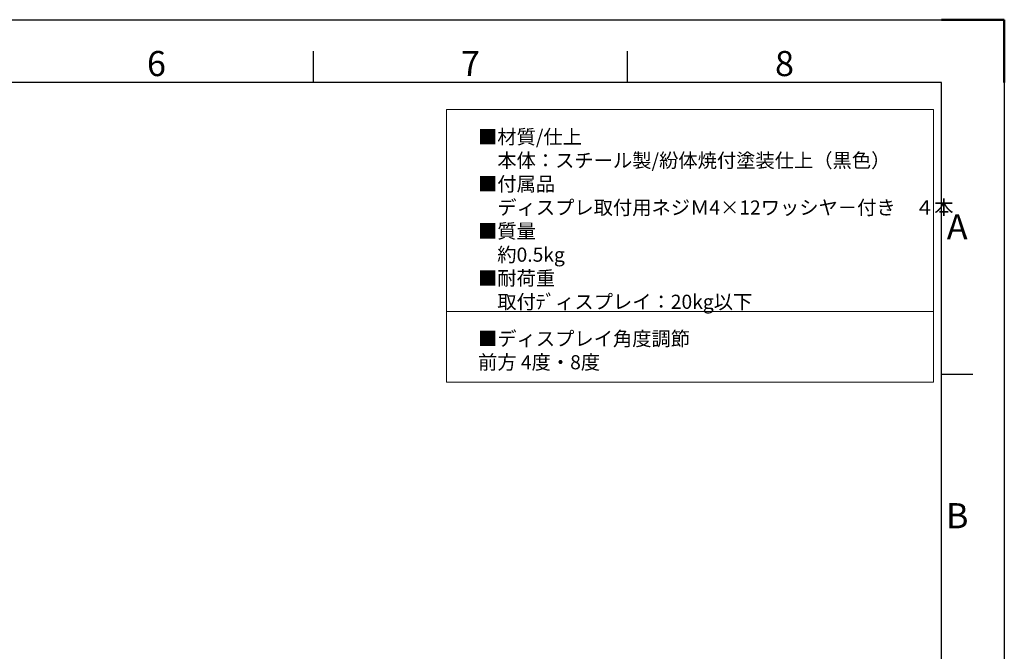
# Model space of a CAD drawing. Units: millimetres. Extents: x -93 to 747, y -593 to 1.
# Drawn here: x 434 to 747, y -200 to 1 of the extents above; entities that cross this region are included whole.
import ezdxf
from ezdxf.enums import TextEntityAlignment as Align

# ---------------------------------------------------------------- set-up
doc = ezdxf.new("R2010")
doc.units = ezdxf.units.MM
doc.header["$LTSCALE"] = 10
doc.layers.add('AM_BOR', color=7, linetype='Continuous', lineweight=50)
doc.layers.add('CSLAYER1', color=7, linetype='Continuous', lineweight=13)
doc.styles.add('ACISOTS', font='isocp.shx', dxfattribs={"height": 1})
doc.styles.get("Standard").update_dxf_attribs({"font": 'ISOCP.SHX', "bigfont": 'EXTFONT.SHX'})

# ---------------------------------------------------------------- blocks, each defined once
blk = doc.blocks.new('ISO_A3')
for p, q in [((410, 287), (10, 287)), ((410, 10), (410, 287))]:
    blk.add_line(p, q)
at = {"layer": 'AM_BOR', "color": 1, "lineweight": 25}
for p, q in [((0, 297), (420, 297)), ((420, 297), (420, 0)), ((310, 287), (310, 292)), ((360, 287), (360, 292)), ((415, 240.5), (410, 240.5))]:
    blk.add_line(p, q, dxfattribs=at)
at = {"layer": 'AM_BOR'}
for p, q in [((420, 297), (410, 297)), ((420, 287), (420, 297))]:
    blk.add_line(p, q, dxfattribs=at)
at = {"layer": 'AM_BOR', "color": 1, "lineweight": 25, "style": 'ACISOTS'}
for s, p in [('6', (285, 289.5)), ('7', (335, 289.5)), ('8', (385, 289.5)), ('A', (412.5, 263.5)), ('B', (412.5, 217.5))]:
    blk.add_text(s, height=4, dxfattribs=at).set_placement(p, align=Align.MIDDLE)

msp = doc.modelspace()

# ---------------------------------------------------------------- linework, layer by layer
at = {"layer": 'CSLAYER1', "color": 7}
for p, q in [((569.885, -27.379), (724.969, -27.379)), ((569.885, -114.181), (569.885, -27.379)), ((724.969, -27.379), (724.969, -114.181)), ((724.969, -114.181), (569.885, -114.181))]:
    msp.add_line(p, q, dxfattribs=at)
at = {"layer": 'CSLAYER1'}
msp.add_line((569.885, -91.728), (724.969, -91.728), dxfattribs=at)

# ---------------------------------------------------------------- block references
at = {"lineweight": 0, "xscale": 2, "yscale": 2, "zscale": 2}
msp.add_blockref('ISO_A3', (-92.52, -592.799), dxfattribs=at)

# ---------------------------------------------------------------- texts
at = {"layer": 'CSLAYER1', "color": 7, "char_height": 4.5, "width": 287.16656, "attachment_point": 1}
for s, insert in [('■材質{\\Fisocp2|c128;/}仕上{\\Fisocp2|c128;\\P}\u3000本体：スチール製{\\Fisocp2|c128;/}紛体焼付塗装仕上（黒色）{\\Fisocp2|c128;\\P}■付属品{\\Fisocp2|c128;\\P}\u3000ディスプレ取付用ネジＭ4×12ワッシヤ－付き\u3000４本{\\Fisocp2|c128;\\P}■質量{\\Fisocp2|c128;\\P}\u3000約0.5{\\Fisocp2|c128;kg\\P}■{\\C0;耐荷重\\Fisocp2|c128;\\P\\Fisocp,extfont|c128;\u3000取付ﾃﾞィスプレイ：20\\Fisocp2|c128;kg\\Fisocp,extfont|c128;以下}', (579.879, -33.87)), ('■ディスプレイ角度調節\\P\u3000前方 4度・8度', (579.879, -98.137))]:
    msp.add_mtext(s, dxfattribs=dict(at, insert=insert))

doc.saveas('drawing.dxf')
